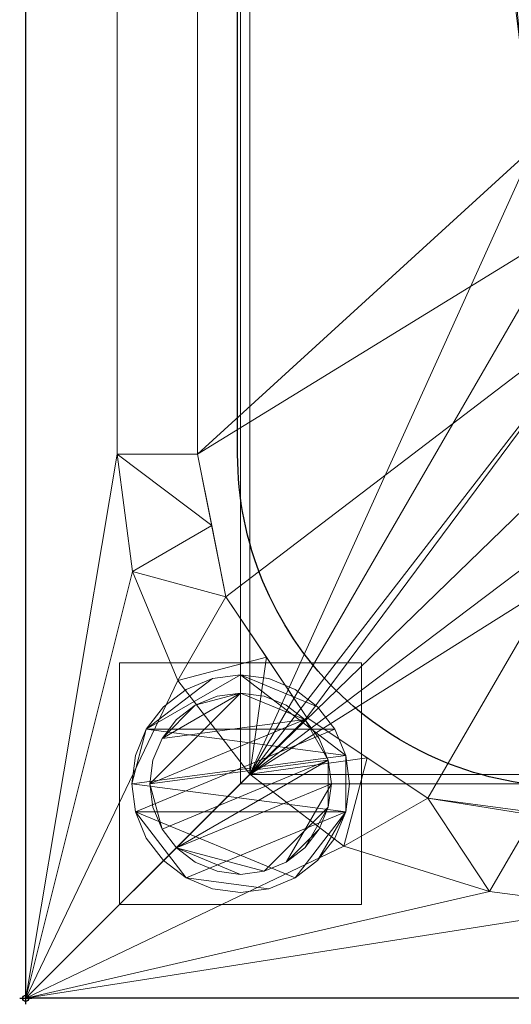
# Model space of a CAD drawing. Units: millimetres. Extents: x -1 to 1401, y -701 to 82.
# Drawn here: x -1 to 80, y -701 to -538 of the extents above; entities that cross this region are included whole.
import ezdxf

# ---------------------------------------------------------------- set-up
doc = ezdxf.new("R2010")
doc.units = ezdxf.units.MM
doc.header["$PDMODE"] = 34
for name, color, linetype in [('IQ_200_2D', 1, 'Continuous'), ('IQ_200_3D', 1, 'Continuous'), ('IQ_204_2D', 7, 'Continuous'), ('IQ_INS_3D', 3, 'Continuous')]:
    doc.layers.add(name, color=color, linetype=linetype)

msp = doc.modelspace()

# ---------------------------------------------------------------- linework, layer by layer
at = {"layer": 'IQ_200_2D'}
for p, q in [((0, -700), (0, 0)), ((1400, -700), (0, -700))]:
    msp.add_line(p, q, dxfattribs=at)
at = {"layer": 'IQ_204_2D'}
msp.add_lwpolyline([(90, -48), (1310, -48, -0.414214), (1365, -103), (1365, -610, -0.414214), (1310, -665), (90, -665, -0.414214), (35, -610), (35, -103, -0.414214)], format="xyb", close=True, dxfattribs=at)
at = {"layer": 'IQ_INS_3D'}
msp.add_point((0, -700), dxfattribs=at)

# ---------------------------------------------------------------- meshes
at = {"layer": 'IQ_200_3D', "lineweight": 18}
mesh = msp.add_polyface(dxfattribs=at)
corners = [(0, -13, 1000), (0, 0, 1000), (0, 0, 850), (0, -700, 850), (0, -700, 900), (0, -23, 900), (0, -20.41, 900.34), (0, -18, 901.34), (0, -15.93, 902.93), (0, -14.34, 905), (0, -13.34, 907.41), (0, -13, 910)]
mesh.append_faces([[corners[k] for k in face] for face in [(6, 2, 5), (11, 2, 10)]], dxfattribs={"vtx0": -1, "vtx1": -1})
mesh.append_faces([[corners[k] for k in face] for face in [(2, 6, 7), (2, 7, 8)]], dxfattribs={"vtx0": -1, "vtx2": -1})
mesh.append_faces([[corners[k] for k in face] for face in [(9, 10, 2), (8, 9, 2)]], dxfattribs={"vtx1": -1, "vtx2": -1})
mesh.append_faces([[corners[k] for k in face] for face in [(3, 4, 5, 2)]], dxfattribs={"vtx2": -1})
mesh.append_faces([[corners[k] for k in face] for face in [(11, 0, 1, 2)]], dxfattribs={"vtx3": -1})
mesh = msp.add_polyface(dxfattribs=at)
corners = [(1400, 0, 850), (1400, -700, 850), (0, -700, 850), (0, 0, 850), (684, -545, 850), (684, -153, 850), (682.13, -138.76, 850), (676.63, -125.5, 850), (667.89, -114.11, 850), (656.5, -105.37, 850), (643.24, -99.87, 850), (629, -98, 850), (137, -98, 850), (122.76, -99.87, 850), (109.5, -105.37, 850), (98.11, -114.11, 850), (89.37, -125.5, 850), (83.87, -138.76, 850), (82, -153, 850), (82, -545, 850), (83.87, -559.24, 850), (89.37, -572.5, 850), (98.11, -583.89, 850), (109.5, -592.63, 850), (122.76, -598.13, 850), (137, -600, 850), (629, -600, 850), (643.24, -598.13, 850), (656.5, -592.63, 850), (667.89, -583.89, 850), (676.63, -572.5, 850), (682.13, -559.24, 850), (35.5, -664.5, 850), (1364.5, -664.5, 850), (1364.5, -84.5, 850), (1363, -84.5, 850), (1363, -663, 850), (37, -663, 850), (37, -84.5, 850), (35.5, -84.5, 850), (699.73, -108.57, 850), (700, -105, 850), (699.45, -100.86, 850), (697.86, -97, 850), (695.31, -93.69, 850), (692, -91.14, 850), (688.14, -89.55, 850), (684, -89, 850), (679.86, -89.55, 850), (676, -91.14, 850), (672.69, -93.69, 850), (670.14, -97, 850), (668.55, -101.16, 850), (668, -105, 850), (668.55, -109.14, 850), (670.27, -112.95, 850), (672.69, -116.31, 850), (676, -118.86, 850), (679.86, -120.45, 850), (683.61, -121.05, 850), (688.14, -120.45, 850), (692, -118.86, 850), (695.31, -116.31, 850), (697.86, -113, 850)]
mesh.append_faces([[corners[k] for k in face] for face in [(5, 35, 4), (53, 8, 52), (44, 0, 43), (28, 36, 27), (30, 36, 29), (23, 37, 22), (21, 37, 20), (39, 3, 38)]], dxfattribs={"vtx0": -1, "vtx1": -1})
mesh.append_faces([[corners[k] for k in face] for face in [(1, 33, 34, 0), (36, 31, 4, 35), (5, 59, 60), (35, 61, 62), (6, 57, 58), (7, 55, 56), (8, 53, 54), (0, 34, 35), (0, 44, 45), (35, 63, 40), (0, 45, 46, 3), (3, 46, 47), (36, 26, 27), (37, 25, 26, 36), (38, 18, 19), (38, 17, 18), (38, 13, 14)]], dxfattribs={"vtx0": -1, "vtx2": -1})
mesh.append_faces([[corners[k] for k in face] for face in [(5, 60, 61, 35), (3, 12, 13, 38)]], dxfattribs={"vtx0": -1, "vtx2": -1, "vtx3": -1})
mesh.append_faces([[corners[k] for k in face] for face in [(62, 63, 35), (40, 41, 35), (41, 42, 35), (50, 51, 9), (24, 25, 37), (30, 31, 36), (28, 29, 36), (23, 24, 37), (21, 22, 37), (11, 12, 3), (15, 16, 38), (16, 17, 38), (14, 15, 38)]], dxfattribs={"vtx1": -1, "vtx2": -1})
mesh.append_faces([[corners[k] for k in face] for face in [(42, 43, 0, 35), (47, 48, 11, 3)]], dxfattribs={"vtx1": -1, "vtx2": -1, "vtx3": -1})
mesh.append_faces([[corners[k] for k in face] for face in [(58, 59, 5, 6), (56, 57, 6, 7), (54, 55, 7, 8), (32, 33, 1, 2), (49, 50, 9, 10), (51, 52, 8, 9), (48, 49, 10, 11), (39, 32, 2, 3), (19, 20, 37, 38)]], dxfattribs={"vtx1": -1, "vtx3": -1})
mesh = msp.add_polyface(dxfattribs=at)
corners = [(1400, -700, 900), (1400, -23, 900), (0, -23, 900), (0, -700, 900), (90, -35.11, 900), (1310, -35.11, 900), (1329.38, -37.66, 900), (1347.44, -45.15, 900), (1362.95, -57.05, 900), (1374.85, -72.56, 900), (1382.34, -90.62, 900), (1384.89, -110, 900), (1384.89, -610, 900), (1382.34, -629.38, 900), (1374.85, -647.44, 900), (1362.95, -662.95, 900), (1347.44, -674.85, 900), (1329.38, -682.34, 900), (1310, -684.89, 900), (96, -684.89, 900), (76.62, -682.34, 900), (52.56, -674.85, 900), (37.05, -662.95, 900), (25.15, -647.44, 900), (17.66, -629.38, 900), (15.11, -610, 900), (15.11, -110, 900), (17.66, -90.62, 900), (25.15, -72.56, 900), (37.05, -57.05, 900), (52.56, -45.15, 900), (70.62, -37.66, 900)]
mesh.append_faces([[corners[k] for k in face] for face in [(9, 1, 8), (14, 0, 13), (31, 2, 30), (28, 2, 27), (21, 3, 20), (23, 3, 22)]], dxfattribs={"vtx0": -1, "vtx1": -1})
mesh.append_faces([[corners[k] for k in face] for face in [(1, 9, 10), (1, 11, 12, 0), (0, 14, 15), (0, 18, 19, 3), (2, 28, 29), (3, 23, 24)]], dxfattribs={"vtx0": -1, "vtx2": -1})
mesh.append_faces([[corners[k] for k in face] for face in [(10, 11, 1), (5, 6, 1), (7, 8, 1), (6, 7, 1), (12, 13, 0), (15, 16, 0), (17, 18, 0), (16, 17, 0), (31, 4, 2), (29, 30, 2), (26, 27, 2), (21, 22, 3), (19, 20, 3), (24, 25, 3)]], dxfattribs={"vtx1": -1, "vtx2": -1})
mesh.append_faces([[corners[k] for k in face] for face in [(4, 5, 1, 2), (25, 26, 2, 3)]], dxfattribs={"vtx1": -1, "vtx3": -1})
mesh = msp.add_polyface(dxfattribs=at)
corners = [(1310, -48.39, 890), (90, -48.39, 890), (66.42, -53.08, 890), (46.44, -66.44, 890), (33.08, -86.42, 890), (28.39, -110, 890), (28.39, -610, 890), (33.08, -633.58, 890), (46.44, -653.56, 890), (66.42, -666.92, 890), (96, -671.61, 890), (1310, -671.61, 890), (1333.58, -666.92, 890), (1353.56, -653.56, 890), (1366.92, -633.58, 890), (1371.61, -610, 890), (1371.61, -110, 890), (1366.92, -86.42, 890), (1353.56, -66.44, 890), (1333.58, -53.08, 890), (684, -153, 890), (684, -545, 890), (682.13, -559.24, 890), (676.63, -572.5, 890), (667.89, -583.89, 890), (656.5, -592.63, 890), (643.24, -598.13, 890), (629, -600, 890), (137, -600, 890), (122.76, -598.13, 890), (109.5, -592.63, 890), (98.11, -583.89, 890), (89.37, -572.5, 890), (83.87, -559.24, 890), (82, -545, 890), (82, -153, 890), (83.87, -138.76, 890), (89.37, -125.5, 890), (98.11, -114.11, 890), (109.5, -105.37, 890), (122.76, -99.87, 890), (137, -98, 890), (629, -98, 890), (643.24, -99.87, 890), (656.5, -105.37, 890), (667.89, -114.11, 890), (676.63, -125.5, 890), (682.13, -138.76, 890), (668, -105, 890), (668.55, -100.86, 890), (670.14, -97, 890), (672.69, -93.69, 890), (676, -91.14, 890), (679.86, -89.55, 890), (684, -89, 890), (688.14, -89.55, 890), (692, -91.14, 890), (695.31, -93.69, 890), (697.86, -97, 890), (699.45, -100.86, 890), (700, -105, 890), (699.45, -109.14, 890), (697.86, -113, 890), (695.31, -116.31, 890), (692, -118.86, 890), (688.14, -120.45, 890), (684, -121, 890), (679.86, -120.45, 890), (676, -118.86, 890), (672.69, -116.31, 890), (670.14, -113, 890), (668.55, -109.14, 890)]
mesh.append_faces([[corners[k] for k in face] for face in [(65, 20, 64), (48, 45, 71), (21, 16, 20), (61, 0, 60), (27, 11, 26), (24, 11, 23), (8, 31, 7), (43, 52, 42)]], dxfattribs={"vtx0": -1, "vtx1": -1})
mesh.append_faces([[corners[k] for k in face] for face in [(20, 16, 63, 64)]], dxfattribs={"vtx0": -1, "vtx1": -1, "vtx3": -1})
mesh.append_faces([[corners[k] for k in face] for face in [(47, 67, 68), (0, 59, 60), (0, 58, 59), (16, 19, 0), (0, 57, 58), (44, 50, 51), (45, 48, 49), (0, 55, 56), (1, 53, 54, 0), (0, 54, 55), (10, 28, 29), (11, 22, 23), (11, 24, 25), (10, 29, 30, 9), (11, 25, 26), (6, 33, 34, 5), (1, 40, 41), (1, 41, 42), (4, 37, 38, 3), (5, 35, 36), (5, 36, 37, 4), (5, 34, 35)]], dxfattribs={"vtx0": -1, "vtx2": -1})
mesh.append_faces([[corners[k] for k in face] for face in [(42, 52, 53, 1)]], dxfattribs={"vtx0": -1, "vtx2": -1, "vtx3": -1})
mesh.append_faces([[corners[k] for k in face] for face in [(11, 12, 15), (65, 66, 20), (69, 70, 46), (21, 22, 11), (56, 57, 0), (61, 62, 0), (32, 33, 6)]], dxfattribs={"vtx1": -1, "vtx2": -1})
mesh.append_faces([[corners[k] for k in face] for face in [(62, 63, 16, 0), (15, 16, 21, 11)]], dxfattribs={"vtx1": -1, "vtx2": -1, "vtx3": -1})
mesh.append_faces([[corners[k] for k in face] for face in [(66, 67, 47, 20), (70, 71, 45, 46), (68, 69, 46, 47), (49, 50, 44, 45), (51, 52, 43, 44), (27, 28, 10, 11), (8, 9, 30, 31), (31, 32, 6, 7), (39, 40, 1, 2), (2, 3, 38, 39)]], dxfattribs={"vtx1": -1, "vtx3": -1})
mesh.append_faces([[corners[k] for k in face] for face in [(13, 14, 15, 12)]], dxfattribs={"vtx2": -1})
mesh.append_faces([[corners[k] for k in face] for face in [(16, 17, 18, 19)]], dxfattribs={"vtx3": -1})
mesh = msp.add_polyface(dxfattribs=at)
corners = [(35.5, -664.5, 600), (35.5, -84.5, 600), (37, -84.5, 600), (37, -663, 600), (1363, -663, 600), (1363, -84.5, 600), (1364.5, -84.5, 600), (1364.5, -664.5, 600)]
mesh.append_faces([[corners[k] for k in face] for face in [(3, 0, 1, 2)]], dxfattribs={"vtx0": -1})
mesh.append_faces([[corners[k] for k in face] for face in [(6, 7, 4, 5)]], dxfattribs={"vtx1": -1})
mesh.append_faces([[corners[k] for k in face] for face in [(3, 4, 7, 0)]], dxfattribs={"vtx1": -1, "vtx3": -1})
mesh = msp.add_polyface(dxfattribs=at)
corners = [(35.5, -664.5, 600), (35.5, -664.5, 850), (35.5, -84.5, 850), (35.5, -84.5, 600)]
mesh.append_faces([[corners[k] for k in face] for face in [(0, 1, 2, 3)]])
mesh = msp.add_polyface(dxfattribs=at)
corners = [(37, -84.5, 600), (37, -84.5, 850), (37, -663, 850), (37, -663, 600)]
mesh.append_faces([[corners[k] for k in face] for face in [(0, 1, 2, 3)]])
mesh = msp.add_polyface(dxfattribs=at)
corners = [(28.39, -110, 890), (15.11, -110, 900), (15.11, -610, 900), (28.39, -610, 890)]
mesh.append_faces([[corners[k] for k in face] for face in [(0, 1, 2, 3)]])
mesh = msp.add_polyface(dxfattribs=at)
corners = [(96, -671.61, 890), (66.42, -666.92, 890), (46.44, -653.56, 890), (33.08, -633.58, 890), (28.39, -610, 890), (15.11, -610, 900), (17.66, -629.38, 900), (25.15, -647.44, 900), (37.05, -662.95, 900), (52.56, -674.85, 900), (76.62, -682.34, 900), (96, -684.89, 900), (30.74, -621.79, 890), (39.76, -643.57, 890), (56.43, -660.24, 890), (84.21, -669.26, 890)]
mesh.append_faces([[corners[k] for k in face] for face in [(15, 11, 0)]], dxfattribs={"vtx0": -1})
mesh.append_faces([[corners[k] for k in face] for face in [(6, 12, 5), (13, 8, 2), (8, 13, 7), (9, 14, 8), (2, 8, 14)]], dxfattribs={"vtx0": -1, "vtx1": -1})
mesh.append_faces([[corners[k] for k in face] for face in [(3, 6, 7), (6, 3, 12), (15, 10, 11), (9, 1, 14)]], dxfattribs={"vtx0": -1, "vtx2": -1})
mesh.append_faces([[corners[k] for k in face] for face in [(4, 5, 12)]], dxfattribs={"vtx1": -1})
mesh.append_faces([[corners[k] for k in face] for face in [(13, 3, 7), (15, 1, 10), (9, 10, 1)]], dxfattribs={"vtx1": -1, "vtx2": -1})
mesh = msp.add_polyface(dxfattribs=at)
corners = [(15.5, -644.5, 850), (15.5, -684.5, 850), (55.5, -684.5, 850), (55.5, -644.5, 850)]
mesh.append_faces([[corners[k] for k in face] for face in [(0, 1, 2, 3)]])
mesh = msp.add_polyface(dxfattribs=at)
corners = [(55.5, -684.5, 75), (15.5, -684.5, 75), (15.5, -644.5, 75), (55.5, -644.5, 75)]
mesh.append_faces([[corners[k] for k in face] for face in [(0, 1, 2, 3)]])
mesh = msp.add_polyface(dxfattribs=at)
corners = [(55.5, -644.5, 850), (55.5, -644.5, 75), (15.5, -644.5, 75), (15.5, -644.5, 850)]
mesh.append_faces([[corners[k] for k in face] for face in [(0, 1, 2, 3)]])
mesh = msp.add_polyface(dxfattribs=at)
corners = [(15.5, -644.5, 850), (15.5, -644.5, 75), (15.5, -684.5, 75), (15.5, -684.5, 850)]
mesh.append_faces([[corners[k] for k in face] for face in [(0, 1, 2, 3)]])
mesh = msp.add_polyface(dxfattribs=at)
corners = [(55.5, -684.5, 850), (55.5, -684.5, 75), (55.5, -644.5, 75), (55.5, -644.5, 850)]
mesh.append_faces([[corners[k] for k in face] for face in [(0, 1, 2, 3)]])
mesh = msp.add_polyface(dxfattribs=at)
corners = [(17.5, -664.5, 5), (18.11, -669.16, 5), (19.91, -673.5, 5), (22.77, -677.23, 5), (26.5, -680.09, 5), (30.84, -681.89, 5), (35.5, -682.5, 5), (40.16, -681.89, 5), (44.5, -680.09, 5), (48.23, -677.23, 5), (51.09, -673.5, 5), (52.89, -669.16, 5), (53.5, -664.5, 5), (52.89, -659.84, 5), (51.09, -655.5, 5), (48.23, -651.77, 5), (44.5, -648.91, 5), (40.16, -647.11, 5), (35.5, -646.5, 5), (30.84, -647.11, 5), (26.5, -648.91, 5), (22.77, -651.77, 5), (19.91, -655.5, 5), (18.11, -659.84, 5)]
mesh.append_faces([[corners[k] for k in face] for face in [(11, 8, 9, 10)]], dxfattribs={"vtx0": -1})
mesh.append_faces([[corners[k] for k in face] for face in [(4, 7, 8, 11), (11, 0, 1, 4), (13, 18, 19, 22)]], dxfattribs={"vtx0": -1, "vtx2": -1, "vtx3": -1})
mesh.append_faces([[corners[k] for k in face] for face in [(0, 11, 12, 13)]], dxfattribs={"vtx0": -1, "vtx3": -1})
mesh.append_faces([[corners[k] for k in face] for face in [(2, 3, 4, 1), (16, 17, 18, 15)]], dxfattribs={"vtx2": -1})
mesh.append_faces([[corners[k] for k in face] for face in [(13, 14, 15, 18), (22, 23, 0, 13)]], dxfattribs={"vtx2": -1, "vtx3": -1})
mesh.append_faces([[corners[k] for k in face] for face in [(4, 5, 6, 7), (19, 20, 21, 22)]], dxfattribs={"vtx3": -1})
mesh = msp.add_polyface(dxfattribs=at)
corners = [(17.5, -664.5, 0), (18.11, -659.84, 0), (19.91, -655.5, 0), (22.77, -651.77, 0), (26.5, -648.91, 0), (30.84, -647.11, 0), (35.5, -646.5, 0), (40.16, -647.11, 0), (44.5, -648.91, 0), (48.23, -651.77, 0), (51.09, -655.5, 0), (52.89, -659.84, 0), (53.5, -664.5, 0), (52.89, -669.16, 0), (51.09, -673.5, 0), (48.23, -677.23, 0), (44.5, -680.09, 0), (40.16, -681.89, 0), (35.5, -682.5, 0), (30.84, -681.89, 0), (26.5, -680.09, 0), (22.77, -677.23, 0), (19.91, -673.5, 0), (18.11, -669.16, 0)]
mesh.append_faces([[corners[k] for k in face] for face in [(2, 0, 1), (15, 13, 14), (13, 11, 12)]], dxfattribs={"vtx0": -1})
mesh.append_faces([[corners[k] for k in face] for face in [(16, 23, 13, 15)]], dxfattribs={"vtx0": -1, "vtx1": -1, "vtx2": -1})
mesh.append_faces([[corners[k] for k in face] for face in [(2, 10, 23, 0)]], dxfattribs={"vtx0": -1, "vtx1": -1, "vtx3": -1})
mesh.append_faces([[corners[k] for k in face] for face in [(2, 5, 6)]], dxfattribs={"vtx0": -1, "vtx2": -1})
mesh.append_faces([[corners[k] for k in face] for face in [(23, 10, 11, 13), (23, 16, 17, 20)]], dxfattribs={"vtx0": -1, "vtx2": -1, "vtx3": -1})
mesh.append_faces([[corners[k] for k in face] for face in [(9, 10, 2, 6)]], dxfattribs={"vtx1": -1, "vtx2": -1, "vtx3": -1})
mesh.append_faces([[corners[k] for k in face] for face in [(3, 4, 5, 2), (18, 19, 20, 17)]], dxfattribs={"vtx2": -1})
mesh.append_faces([[corners[k] for k in face] for face in [(6, 7, 8, 9), (20, 21, 22, 23)]], dxfattribs={"vtx3": -1})
mesh = msp.add_polyface(dxfattribs=at)
corners = [(17.5, -664.5, 5), (18.11, -659.84, 5), (19.91, -655.5, 5), (22.77, -651.77, 5), (26.5, -648.91, 5), (30.84, -647.11, 5), (35.5, -646.5, 5), (40.16, -647.11, 5), (44.5, -648.91, 5), (48.23, -651.77, 5), (51.09, -655.5, 5), (52.89, -659.84, 5), (53.5, -664.5, 5), (53.5, -664.5, 0), (52.89, -659.84, 0), (51.09, -655.5, 0), (48.23, -651.77, 0), (44.5, -648.91, 0), (40.16, -647.11, 0), (35.5, -646.5, 0), (30.84, -647.11, 0), (26.5, -648.91, 0), (22.77, -651.77, 0), (19.91, -655.5, 0), (18.11, -659.84, 0), (17.5, -664.5, 0)]
mesh.append_faces([[corners[k] for k in face] for face in [(13, 14, 11, 12), (0, 1, 24, 25)]], dxfattribs={"vtx1": -1})
mesh.append_faces([[corners[k] for k in face] for face in [(14, 15, 10, 11), (16, 17, 8, 9), (15, 16, 9, 10), (17, 18, 7, 8), (6, 7, 18, 19), (19, 20, 5, 6), (20, 21, 4, 5), (22, 23, 2, 3), (21, 22, 3, 4), (23, 24, 1, 2)]], dxfattribs={"vtx1": -1, "vtx3": -1})
mesh = msp.add_polyface(dxfattribs=at)
corners = [(20.5, -664.5, 75), (21.01, -668.38, 75), (22.51, -672, 75), (24.89, -675.11, 75), (28, -677.49, 75), (31.62, -678.99, 75), (35.5, -679.5, 75), (39.38, -678.99, 75), (43, -677.49, 75), (46.11, -675.11, 75), (48.49, -672, 75), (49.99, -668.38, 75), (50.5, -664.5, 75), (49.99, -660.62, 75), (48.49, -657, 75), (46.11, -653.89, 75), (43, -651.51, 75), (39.38, -650.01, 75), (35.5, -649.5, 75), (31.62, -650.01, 75), (28, -651.51, 75), (24.89, -653.89, 75), (22.51, -657, 75), (21.01, -660.62, 75)]
mesh.append_faces([[corners[k] for k in face] for face in [(10, 8, 9), (22, 20, 21)]], dxfattribs={"vtx0": -1})
mesh.append_faces([[corners[k] for k in face] for face in [(7, 3, 6)]], dxfattribs={"vtx0": -1, "vtx1": -1})
mesh.append_faces([[corners[k] for k in face] for face in [(22, 15, 18, 20)]], dxfattribs={"vtx0": -1, "vtx1": -1, "vtx2": -1, "vtx3": -1})
mesh.append_faces([[corners[k] for k in face] for face in [(13, 2, 3, 12)]], dxfattribs={"vtx0": -1, "vtx2": -1})
mesh.append_faces([[corners[k] for k in face] for face in [(3, 7, 8, 12)]], dxfattribs={"vtx0": -1, "vtx2": -1, "vtx3": -1})
mesh.append_faces([[corners[k] for k in face] for face in [(17, 18, 15, 16), (19, 20, 18)]], dxfattribs={"vtx1": -1})
mesh.append_faces([[corners[k] for k in face] for face in [(11, 12, 8, 10)]], dxfattribs={"vtx1": -1, "vtx2": -1})
mesh.append_faces([[corners[k] for k in face] for face in [(4, 5, 6, 3)]], dxfattribs={"vtx2": -1})
mesh.append_faces([[corners[k] for k in face] for face in [(0, 1, 2, 13), (13, 14, 15, 0), (22, 23, 0, 15)]], dxfattribs={"vtx2": -1, "vtx3": -1})
mesh = msp.add_polyface(dxfattribs=at)
corners = [(20.5, -664.5, 5), (21.01, -660.62, 5), (22.51, -657, 5), (24.89, -653.89, 5), (28, -651.51, 5), (31.62, -650.01, 5), (35.5, -649.5, 5), (39.38, -650.01, 5), (43, -651.51, 5), (46.11, -653.89, 5), (48.49, -657, 5), (49.99, -660.62, 5), (50.5, -664.5, 5), (49.99, -668.38, 5), (48.49, -672, 5), (46.11, -675.11, 5), (43, -677.49, 5), (39.38, -678.99, 5), (35.5, -679.5, 5), (31.62, -678.99, 5), (28, -677.49, 5), (24.89, -675.11, 5), (22.51, -672, 5), (21.01, -668.38, 5)]
mesh.append_faces([[corners[k] for k in face] for face in [(9, 6, 7, 8), (4, 2, 3), (15, 13, 14)]], dxfattribs={"vtx0": -1})
mesh.append_faces([[corners[k] for k in face] for face in [(18, 21, 17)]], dxfattribs={"vtx0": -1, "vtx1": -1})
mesh.append_faces([[corners[k] for k in face] for face in [(22, 0, 11, 21)]], dxfattribs={"vtx0": -1, "vtx1": -1, "vtx2": -1})
mesh.append_faces([[corners[k] for k in face] for face in [(0, 6, 9, 11), (21, 11, 13, 17)]], dxfattribs={"vtx0": -1, "vtx1": -1, "vtx2": -1, "vtx3": -1})
mesh.append_faces([[corners[k] for k in face] for face in [(23, 0, 22), (12, 13, 11)]], dxfattribs={"vtx1": -1})
mesh.append_faces([[corners[k] for k in face] for face in [(16, 17, 13, 15)]], dxfattribs={"vtx1": -1, "vtx2": -1})
mesh.append_faces([[corners[k] for k in face] for face in [(9, 10, 11)]], dxfattribs={"vtx2": -1})
mesh.append_faces([[corners[k] for k in face] for face in [(4, 5, 6, 2), (0, 1, 2, 6)]], dxfattribs={"vtx2": -1, "vtx3": -1})
mesh.append_faces([[corners[k] for k in face] for face in [(18, 19, 20, 21)]], dxfattribs={"vtx3": -1})
mesh = msp.add_polyface(dxfattribs=at)
corners = [(20.5, -664.5, 75), (21.01, -660.62, 75), (22.51, -657, 75), (24.89, -653.89, 75), (28, -651.51, 75), (31.62, -650.01, 75), (35.5, -649.5, 75), (39.38, -650.01, 75), (43, -651.51, 75), (46.11, -653.89, 75), (48.49, -657, 75), (49.99, -660.62, 75), (50.5, -664.5, 75), (50.5, -664.5, 5), (49.99, -660.62, 5), (48.49, -657, 5), (46.11, -653.89, 5), (43, -651.51, 5), (39.38, -650.01, 5), (35.5, -649.5, 5), (31.62, -650.01, 5), (28, -651.51, 5), (24.89, -653.89, 5), (22.51, -657, 5), (21.01, -660.62, 5), (20.5, -664.5, 5)]
mesh.append_faces([[corners[k] for k in face] for face in [(1, 24, 25, 0)]], dxfattribs={"vtx0": -1})
mesh.append_faces([[corners[k] for k in face] for face in [(8, 17, 18, 7), (9, 16, 17, 8), (7, 18, 19, 6), (15, 10, 11, 14), (5, 20, 21, 4), (4, 21, 22, 3), (2, 23, 24, 1), (3, 22, 23, 2), (20, 5, 6, 19)]], dxfattribs={"vtx0": -1, "vtx2": -1})
mesh.append_faces([[corners[k] for k in face] for face in [(13, 14, 11, 12)]], dxfattribs={"vtx1": -1})
mesh.append_faces([[corners[k] for k in face] for face in [(9, 10, 15, 16)]], dxfattribs={"vtx1": -1, "vtx3": -1})
mesh = msp.add_polyface(dxfattribs=at)
corners = [(37, -663, 600), (37, -663, 850), (1363, -663, 850), (1363, -663, 600)]
mesh.append_faces([[corners[k] for k in face] for face in [(0, 1, 2, 3)]])
mesh = msp.add_polyface(dxfattribs=at)
corners = [(53.5, -664.5, 5), (52.89, -669.16, 5), (51.09, -673.5, 5), (48.23, -677.23, 5), (44.5, -680.09, 5), (40.16, -681.89, 5), (35.5, -682.5, 5), (30.84, -681.89, 5), (26.5, -680.09, 5), (22.77, -677.23, 5), (19.91, -673.5, 5), (18.11, -669.16, 5), (17.5, -664.5, 5), (17.5, -664.5, 0), (18.11, -669.16, 0), (19.91, -673.5, 0), (22.77, -677.23, 0), (26.5, -680.09, 0), (30.84, -681.89, 0), (35.5, -682.5, 0), (40.16, -681.89, 0), (44.5, -680.09, 0), (48.23, -677.23, 0), (51.09, -673.5, 0), (52.89, -669.16, 0), (53.5, -664.5, 0)]
mesh.append_faces([[corners[k] for k in face] for face in [(13, 14, 11, 12), (0, 1, 24, 25)]], dxfattribs={"vtx1": -1})
mesh.append_faces([[corners[k] for k in face] for face in [(14, 15, 10, 11), (16, 17, 8, 9), (15, 16, 9, 10), (17, 18, 7, 8), (6, 7, 18, 19), (19, 20, 5, 6), (20, 21, 4, 5), (22, 23, 2, 3), (21, 22, 3, 4), (23, 24, 1, 2)]], dxfattribs={"vtx1": -1, "vtx3": -1})
mesh = msp.add_polyface(dxfattribs=at)
corners = [(50.5, -664.5, 75), (49.99, -668.38, 75), (48.49, -672, 75), (46.11, -675.11, 75), (43, -677.49, 75), (39.38, -678.99, 75), (35.5, -679.5, 75), (31.62, -678.99, 75), (28, -677.49, 75), (24.89, -675.11, 75), (22.51, -672, 75), (21.01, -668.38, 75), (20.5, -664.5, 75), (20.5, -664.5, 5), (21.01, -668.38, 5), (22.51, -672, 5), (24.89, -675.11, 5), (28, -677.49, 5), (31.62, -678.99, 5), (35.5, -679.5, 5), (39.38, -678.99, 5), (43, -677.49, 5), (46.11, -675.11, 5), (48.49, -672, 5), (49.99, -668.38, 5), (50.5, -664.5, 5)]
mesh.append_faces([[corners[k] for k in face] for face in [(1, 24, 25, 0)]], dxfattribs={"vtx0": -1})
mesh.append_faces([[corners[k] for k in face] for face in [(11, 14, 15, 10), (10, 15, 16, 9), (8, 17, 18, 7), (9, 16, 17, 8), (7, 18, 19, 6), (5, 20, 21, 4), (4, 21, 22, 3), (2, 23, 24, 1), (3, 22, 23, 2), (20, 5, 6, 19)]], dxfattribs={"vtx0": -1, "vtx2": -1})
mesh.append_faces([[corners[k] for k in face] for face in [(12, 13, 14, 11)]], dxfattribs={"vtx2": -1})
mesh = msp.add_polyface(dxfattribs=at)
corners = [(1364.5, -664.5, 600), (1364.5, -664.5, 850), (35.5, -664.5, 850), (35.5, -664.5, 600)]
mesh.append_faces([[corners[k] for k in face] for face in [(0, 1, 2, 3)]])
mesh = msp.add_polyface(dxfattribs=at)
corners = [(15.5, -684.5, 850), (15.5, -684.5, 75), (55.5, -684.5, 75), (55.5, -684.5, 850)]
mesh.append_faces([[corners[k] for k in face] for face in [(0, 1, 2, 3)]])
mesh = msp.add_polyface(dxfattribs=at)
corners = [(1400, -700, 900), (0, -700, 900), (0, -700, 850), (1400, -700, 850)]
mesh.append_faces([[corners[k] for k in face] for face in [(0, 1, 2, 3)]])

doc.saveas('drawing.dxf')
